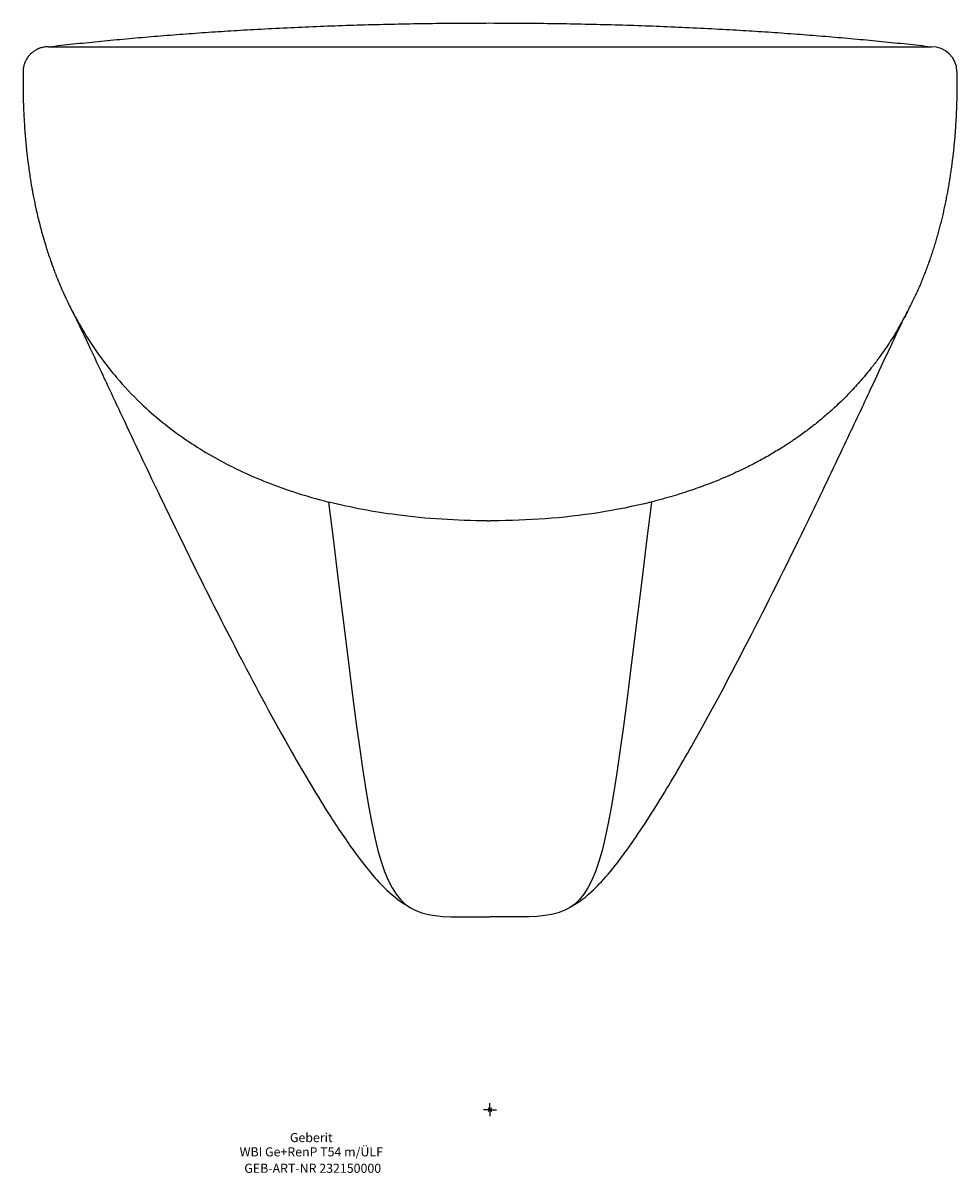
# Model space of a CAD drawing. Units: millimetres. Extents: x -180 to 180, y -24 to 419.
import ezdxf
from ezdxf.enums import TextEntityAlignment as Align

# ---------------------------------------------------------------- set-up
doc = ezdxf.new("R2010")
doc.units = ezdxf.units.MM
doc.layers.get('0').update_dxf_attribs({"linetype": 'CONTINUOUS'})
for name, color, linetype, lineweight in [('Arbeitspunkt(DIN)', 7, 'CONTINUOUS', 25), ('GEB-ART-NR', 1, 'CONTINUOUS', 18), ('GEB-BEZUG', 2, 'CONTINUOUS', 25), ('GEB-TEXT', 5, 'CONTINUOUS', 18)]:
    doc.layers.add(name, color=color, linetype=linetype, lineweight=lineweight)
doc.layers.add('GEB-KONTUR-A', color=5, linetype='CONTINUOUS')
doc.styles.get("Standard").update_dxf_attribs({"font": 'arial.ttf'})

# ---------------------------------------------------------------- blocks, each defined once
blk = doc.blocks.new('Einfügepunkt')
at = {"layer": 'GEB-BEZUG'}
for p, q in [((-0.71, -0.71), (0.71, 0.71)), ((-0.71, 0.71), (0.71, -0.71))]:
    blk.add_line(p, q, dxfattribs=at)

msp = doc.modelspace()

# ---------------------------------------------------------------- linework, layer by layer
at = {"layer": 'Arbeitspunkt(DIN)', "ltscale": 5}
for q in [(-2.5, 0), (0, 2.5), (0, -2.5), (2.5, 0)]:
    msp.add_line((0, 0), q, dxfattribs=at)
at = {"layer": 'GEB-KONTUR-A', "ltscale": 5}
for p, q in [((-140.28, 410), (-138.07, 410)), ((-1.06, 227.14), (-1.06, 227.14))]:
    msp.add_line(p, q, dxfattribs=at)
for centre, major_axis, ratio, start_param, end_param in [((170.14, 400.27), (9.86, 0), 0.986548, 0.012043, 1.570796), ((1177.07, 1466.69), (1318.7, 1186.91), 0.270566, 3.058095, 3.070772), ((-1161.8, 1453.44), (1303.41, -1173.68), 0.27211, 0.071289, 0.084038)]:
    msp.add_ellipse(centre, major_axis=major_axis, ratio=ratio, start_param=start_param, end_param=end_param, dxfattribs=at)
for points, degree in [([(-170.14, 410), (-90.1, 419.14), (0, 419.14)], 2), ([(0, 419.14), (90.1, 419.14), (170.14, 410)], 2), ([(-163.83, 313.7), (-163.82, 313.69), (-163.82, 313.68), (-163.82, 313.67)], 3), ([(-161.05, 308), (-160.64, 307.22), (-160.26, 306.49), (-159.89, 305.76)], 3), ([(159.89, 305.76), (160.26, 306.49), (160.64, 307.22), (161.05, 308)], 3), ([(-62.22, 234.39), (-41.47, 67.6), (-46.11, 74.38), (0, 74.38)], 3), ([(-62.01, 234.34), (-62.01, 234.34), (-62.01, 234.34), (-62.01, 234.34)], 3), ([(62.22, 234.39), (41.47, 67.6), (46.11, 74.38), (0, 74.38)], 3), ([(-1.06, 227.14), (-0.7, 227.14), (-0.35, 227.14), (0, 227.14)], 3), ([(1.06, 227.14), (0.7, 227.14), (0.35, 227.14), (0, 227.14)], 3)]:
    msp.add_open_spline(points, degree=degree, dxfattribs=at)
for points, knots in [([(-170.14, 410), (-170.36, 410), (-170.58, 409.99), (-171.03, 409.96), (-171.25, 409.94), (-171.71, 409.88), (-171.94, 409.84), (-172.41, 409.74), (-172.64, 409.69), (-173.12, 409.55), (-173.37, 409.47), (-173.7, 409.34), (-173.8, 409.31), (-174.11, 409.18), (-174.33, 409.08), (-174.76, 408.87), (-174.97, 408.75), (-175.4, 408.51), (-175.6, 408.37), (-176.01, 408.09), (-176.21, 407.94), (-176.57, 407.65), (-176.74, 407.51), (-177.02, 407.25), (-177.14, 407.13), (-177.43, 406.82), (-177.6, 406.64), (-177.92, 406.26), (-178.07, 406.06), (-178.35, 405.66), (-178.49, 405.46), (-178.74, 405.05), (-178.85, 404.84), (-179.02, 404.5), (-179.09, 404.37), (-179.2, 404.13), (-179.24, 404.01), (-179.38, 403.67), (-179.47, 403.43), (-179.62, 402.96), (-179.68, 402.73), (-179.79, 402.28), (-179.84, 402.06), (-179.91, 401.61), (-179.94, 401.39), (-179.98, 400.96), (-179.99, 400.74), (-180, 400.48), (-180, 400.44), (-180, 400.39)], [0, 0, 0, 0, 0.0429036, 0.0429036, 0.0868084, 0.0868084, 0.1327305, 0.1327305, 0.1801444, 0.1801444, 0.230591, 0.230591, 0.25, 0.25, 0.296875, 0.296875, 0.3443182, 0.3443182, 0.3926258, 0.3926258, 0.4416246, 0.4416246, 0.4838397, 0.4838397, 0.5174156, 0.5174156, 0.566651, 0.566651, 0.6153289, 0.6153289, 0.6634128, 0.6634128, 0.7098668, 0.7098668, 0.7386301, 0.7386301, 0.7624178, 0.7624178, 0.8124775, 0.8124775, 0.8593582, 0.8593582, 0.904449, 0.904449, 0.9484047, 0.9484047, 0.9910976, 0.9910976, 1, 1, 1, 1]), ([(-170.14, 410), (-170.14, 410), (-170.13, 410), (-170.11, 410), (-170.11, 410), (-170.11, 410), (-170.08, 410), (-170.05, 410), (-170.02, 410), (-170.02, 410), (-170.02, 410), (-169.98, 410), (-169.95, 410), (-169.92, 410), (-169.92, 410), (-169.89, 410), (-169.86, 410), (-169.84, 410), (-169.84, 410), (-169.81, 410), (-169.79, 410), (-169.75, 410), (-169.74, 410), (-169.7, 410), (-169.69, 410), (-169.66, 410), (-169.65, 410), (-169.63, 410), (-169.63, 410), (-169.57, 410), (-169.51, 410), (-169.43, 410), (-169.43, 410), (-169.34, 410), (-169.25, 410), (-169.14, 410), (-169.14, 410), (-169.02, 410), (-168.89, 410), (-168.6, 410), (-168.43, 410), (-168.24, 410), (-168.23, 410), (-168.03, 410), (-167.82, 410), (-167.57, 410), (-167.56, 410), (-167.3, 410), (-167.03, 410), (-166.71, 410), (-166.69, 410), (-166.35, 410), (-165.99, 410), (-165.2, 410), (-164.77, 410), (-164.26, 410), (-164.23, 410), (-163.72, 410), (-163.18, 410), (-162.54, 410), (-162.5, 410), (-161.86, 410), (-161.19, 410), (-160.39, 410), (-160.33, 410), (-159.52, 410), (-158.68, 410), (-157.65, 410), (-157.58, 410), (-157.32, 410), (-157.13, 410), (-156.75, 410), (-156.55, 410), (-156.27, 410), (-156.19, 410), (-156.02, 410), (-155.92, 410), (-155.34, 410), (-154.82, 410), (-154.18, 410), (-154.07, 410), (-152.76, 410), (-151.43, 410), (-149.81, 410), (-149.67, 410), (-148.84, 410), (-148.13, 410), (-147.22, 410), (-147.06, 410), (-146.59, 410), (-146.3, 410), (-145.81, 410), (-145.63, 410), (-145.14, 410), (-144.83, 410), (-144.32, 410), (-144.13, 410), (-142.99, 410), (-142.01, 410), (-140.01, 410), (-138.98, 410), (-137.68, 410), (-137.44, 410), (-136.24, 410), (-135.24, 410), (-133.96, 410), (-133.7, 410), (-132.79, 410), (-132.13, 410), (-131.08, 410), (-130.69, 410), (-130.01, 410), (-129.72, 410), (-129.03, 410), (-128.64, 410), (-127.55, 410), (-126.86, 410), (-124.76, 410), (-123.33, 410), (-121.57, 410), (-121.25, 410), (-118.75, 410), (-116.55, 410), (-113.9, 410), (-113.48, 410), (-112.71, 410), (-112.35, 410), (-110.84, 410), (-109.68, 410), (-108.14, 410), (-107.77, 410), (-106.32, 410), (-105.25, 410), (-104.08, 410), (-103.99, 410), (-103.52, 410), (-103.13, 410), (-101, 410), (-99.24, 410), (-96.52, 410), (-95.57, 410), (-94.2, 410), (-93.79, 410), (-90.68, 410), (-87.96, 410), (-84.81, 410), (-84.38, 410), (-81.24, 410), (-78.53, 410), (-75.36, 410), (-74.91, 410), (-71.76, 410), (-69.05, 410), (-65.88, 410), (-65.4, 410), (-62.25, 410), (-59.56, 410), (-56.38, 410), (-55.89, 410), (-49.58, 410), (-43.75, 410), (-37.39, 410), (-36.86, 410), (-29.97, 410), (-23.61, 410), (-11.5, 410), (-5.75, 410), (0.01, 410)], [0, 0, 0, 0, 0.0023876, 0.0023876, 0.0024002, 0.0024002, 0.0024002, 0.0047753, 0.0047753, 0.0048012, 0.0048012, 0.0048012, 0.0071629, 0.0071629, 0.0072023, 0.0072023, 0.0095505, 0.0095505, 0.0096032, 0.0096032, 0.0120038, 0.0120038, 0.0144042, 0.0144042, 0.0168045, 0.0168045, 0.019101, 0.019101, 0.0192048, 0.0192048, 0.0286516, 0.0286516, 0.0288063, 0.0288063, 0.0382021, 0.0382021, 0.0384092, 0.0384092, 0.0480139, 0.0480139, 0.0573031, 0.0573031, 0.0576206, 0.0576206, 0.0668536, 0.0668536, 0.0672293, 0.0672293, 0.0764042, 0.0764042, 0.0768382, 0.0768382, 0.086447, 0.086447, 0.0955052, 0.0955052, 0.0960559, 0.0960559, 0.1050557, 0.1050557, 0.1056647, 0.1056647, 0.1146062, 0.1146062, 0.1152736, 0.1152736, 0.1241568, 0.1241568, 0.1248825, 0.1248825, 0.1265444, 0.1265444, 0.1282441, 0.1282441, 0.128932, 0.128932, 0.1296868, 0.1296868, 0.1337073, 0.1337073, 0.1344912, 0.1344912, 0.1432578, 0.1432578, 0.1441001, 0.1441001, 0.148033, 0.148033, 0.1489045, 0.1489045, 0.1504207, 0.1504207, 0.1513066, 0.1513066, 0.1528083, 0.1528083, 0.1537088, 0.1537088, 0.1580892, 0.1580892, 0.1623588, 0.1623588, 0.1633178, 0.1633178, 0.1671502, 0.1671502, 0.1681228, 0.1681228, 0.1705251, 0.1705251, 0.1719093, 0.1719093, 0.1729268, 0.1729268, 0.174297, 0.174297, 0.1766846, 0.1766846, 0.1814599, 0.1814599, 0.1825355, 0.1825355, 0.1896812, 0.1896812, 0.1910104, 0.1910104, 0.1921443, 0.1921443, 0.1957856, 0.1957856, 0.1969487, 0.1969487, 0.2002888, 0.2002888, 0.2005609, 0.2005609, 0.2017532, 0.2017532, 0.2071732, 0.2071732, 0.2101114, 0.2101114, 0.211362, 0.211362, 0.2196619, 0.2196619, 0.2209709, 0.2209709, 0.2292125, 0.2292125, 0.2305797, 0.2305797, 0.238763, 0.238763, 0.2401886, 0.2401886, 0.2483135, 0.2483135, 0.2497974, 0.2497974, 0.2674145, 0.2674145, 0.2690151, 0.2690151, 0.2882328, 0.2882328, 0.3056166, 0.3056166, 0.3056166, 0.3056166]), ([(0.01, 410), (6.33, 410), (12.66, 410), (25.3, 410), (31.62, 410), (44.26, 410), (50.58, 410), (60.05, 410), (63.21, 410), (69.52, 410), (72.68, 410), (78.98, 410), (82.12, 410), (88.39, 410), (91.52, 410), (97.74, 410), (100.84, 410), (105.47, 410), (107.01, 410), (110.07, 410), (111.58, 410), (116.09, 410), (119.04, 410), (123.36, 410), (124.78, 410), (126.87, 410), (127.56, 410), (128.25, 410), (128.26, 410), (128.95, 410), (129.63, 410), (130.31, 410), (130.31, 410), (130.32, 410), (132.18, 410), (133.96, 410), (136.43, 410), (137.19, 410), (137.93, 410), (137.94, 410), (137.94, 410), (140.31, 410), (142.5, 410), (144.52, 410), (144.52, 410), (145.03, 410), (145.52, 410), (146, 410), (146, 410), (146.01, 410), (146.48, 410), (146.94, 410), (147.4, 410), (147.4, 410), (147.4, 410), (148.31, 410), (149.16, 410), (151.57, 410), (153, 410), (154.29, 410), (154.29, 410), (154.93, 410), (155.54, 410), (156.11, 410), (156.11, 410), (156.4, 410), (156.68, 410), (156.95, 410), (156.95, 410), (157.22, 410), (157.48, 410), (157.74, 410), (157.74, 410), (157.74, 410), (158.76, 410), (159.65, 410), (161.25, 410), (161.95, 410), (162.59, 410), (162.59, 410), (163.22, 410), (163.79, 410), (165.3, 410), (166.09, 410), (166.73, 410), (166.73, 410), (167.04, 410), (167.33, 410), (167.58, 410), (167.58, 410), (167.58, 410), (167.83, 410), (168.05, 410), (168.24, 410), (168.24, 410), (168.44, 410), (168.61, 410), (168.9, 410), (169.03, 410), (169.14, 410), (169.14, 410), (169.25, 410), (169.35, 410), (169.43, 410), (169.43, 410), (169.43, 410), (169.51, 410), (169.57, 410), (169.63, 410), (169.65, 410), (169.66, 410), (169.69, 410), (169.71, 410), (169.74, 410), (169.76, 410), (169.79, 410), (169.81, 410), (169.86, 410), (169.89, 410), (169.95, 410), (169.98, 410), (170.05, 410), (170.08, 410), (170.12, 410), (170.13, 410), (170.14, 410), (170.14, 410), (170.14, 410)], [0, 0, 0, 0, 0.019237, 0.019237, 0.038474, 0.038474, 0.057711, 0.057711, 0.0673295, 0.0673295, 0.076948, 0.076948, 0.0865665, 0.0865665, 0.096185, 0.096185, 0.1058035, 0.1058035, 0.1106128, 0.1106128, 0.115422, 0.115422, 0.1250405, 0.1250405, 0.1298498, 0.1298498, 0.1322403, 0.1322403, 0.1322544, 0.1322544, 0.1346447, 0.1346447, 0.134659, 0.134659, 0.134659, 0.1412635, 0.1412635, 0.1442621, 0.1442621, 0.1442775, 0.1442775, 0.1442775, 0.1538796, 0.1538796, 0.153896, 0.153896, 0.156284, 0.156284, 0.1563007, 0.1563007, 0.1563007, 0.1586884, 0.1586884, 0.1587053, 0.1587053, 0.1587053, 0.1635145, 0.1635145, 0.1731146, 0.173133, 0.173133, 0.173133, 0.1779233, 0.1779233, 0.1779423, 0.1779423, 0.1803277, 0.1803277, 0.1803469, 0.1803469, 0.182732, 0.182732, 0.1827515, 0.1827515, 0.1827515, 0.19237, 0.19237, 0.201967, 0.2019885, 0.2019885, 0.2019885, 0.211607, 0.211607, 0.2308194, 0.230844, 0.230844, 0.230844, 0.2404369, 0.2404369, 0.2404625, 0.2404625, 0.2404625, 0.2500544, 0.2500544, 0.2500809, 0.2500809, 0.2596972, 0.2596972, 0.2692893, 0.2693114, 0.2693114, 0.2693114, 0.2789068, 0.2789068, 0.278924, 0.278924, 0.278924, 0.2885243, 0.2885351, 0.2885351, 0.2909378, 0.2909378, 0.2933405, 0.2933405, 0.2957433, 0.2957433, 0.2981464, 0.2981464, 0.3005497, 0.3005497, 0.3029532, 0.3029532, 0.3053567, 0.3053567, 0.307008, 0.307008, 0.3077577, 0.3077577, 0.3077577, 0.3077577]), ([(-180, 400.39), (-180.01, 399.52), (-180.02, 398.64), (-180.02, 397.49), (-180.02, 397.2), (-180.02, 396), (-180.02, 395.08), (-180, 393.61), (-180, 393.05), (-179.97, 391.5), (-179.95, 390.51), (-179.9, 388.41), (-179.86, 387.32), (-179.79, 385.54), (-179.76, 384.86), (-179.66, 382.76), (-179.58, 381.34), (-179.43, 378.87), (-179.35, 377.82), (-179.13, 374.92), (-178.97, 373.09), (-178.74, 370.83), (-178.69, 370.39), (-178.49, 368.46), (-178.31, 366.97), (-177.88, 363.6), (-177.62, 361.72), (-177.11, 358.43), (-176.88, 357.01), (-176.56, 355.16), (-176.48, 354.73), (-176.12, 352.78), (-175.83, 351.27), (-175.37, 349.05), (-175.22, 348.34), (-174.64, 345.72), (-174.2, 343.82), (-173.27, 340.15), (-172.79, 338.38), (-171.96, 335.48), (-171.62, 334.34), (-170.79, 331.63), (-170.28, 330.06), (-169.32, 327.27), (-168.89, 326.05), (-167.9, 323.36), (-167.33, 321.9), (-165.91, 318.37), (-165.03, 316.33), (-164.02, 314.1), (-163.92, 313.9), (-163.83, 313.7)], [8.016211, 8.016211, 8.016211, 8.016211, 10.224677, 10.224677, 10.947525, 10.947525, 13.274505, 13.274505, 14.70434, 14.70434, 17.245058, 17.245058, 20.079936, 20.079936, 21.841107, 21.841107, 25.539724, 25.539724, 28.315288, 28.315288, 33.172409, 33.172409, 34.354162, 34.354162, 38.357242, 38.357242, 43.485804, 43.485804, 47.411262, 47.411262, 48.614365, 48.614365, 52.862948, 52.862948, 54.879432, 54.879432, 60.339468, 60.339468, 65.524497, 65.524497, 68.913442, 68.913442, 73.658684, 73.658684, 77.412055, 77.412055, 81.984363, 81.984363, 88.544632, 88.544632, 89.212519, 89.212519, 89.212519, 89.212519]), ([(180, 400.39), (180, 400.3), (180.01, 399.4), (180.02, 397.68), (180.02, 395.24), (180, 392.82), (179.95, 390.4), (179.88, 388), (179.8, 385.61), (179.69, 383.23), (179.55, 380.86), (179.4, 378.5), (179.23, 376.15), (179.03, 373.82), (178.81, 371.5), (178.57, 369.19), (178.3, 366.89), (178.01, 364.61), (177.7, 362.34), (177.37, 360.08), (177.02, 357.84), (176.64, 355.61), (176.24, 353.39), (175.81, 351.19), (175.36, 349), (174.89, 346.83), (174.39, 344.67), (173.87, 342.53), (173.33, 340.4), (172.76, 338.29), (172.17, 336.19), (171.56, 334.11), (170.92, 332.05), (170.25, 330), (169.57, 327.97), (168.86, 325.96), (168.12, 323.96), (167.36, 321.98), (166.58, 320.02), (165.77, 318.07), (164.94, 316.14), (164.28, 314.69), (163.91, 313.87), (163.82, 313.69), (163.82, 313.68), (163.82, 313.68)], [0.0917241, 0.0917241, 0.0917241, 0.0917241, 0.0943131, 0.117648, 0.1408846, 0.164023, 0.1870635, 0.210006, 0.23285, 0.2555951, 0.2782413, 0.3007889, 0.3232378, 0.3455883, 0.3678406, 0.3899949, 0.4120516, 0.4340111, 0.4558738, 0.4776401, 0.4993105, 0.5208855, 0.5423659, 0.5637526, 0.5850465, 0.6062487, 0.62736, 0.6483815, 0.6693143, 0.6901599, 0.7109193, 0.7315941, 0.7521857, 0.7726956, 0.7931256, 0.8134772, 0.8337523, 0.8539525, 0.8740799, 0.8941363, 0.9141241, 0.9340452, 0.9396939, 0.9396939, 0.9399014, 0.9399014, 0.9399014, 0.9399014]), ([(163.82, 313.67), (163.82, 313.67), (163.82, 313.67), (163.82, 313.68), (163.82, 313.68), (163.82, 313.68)], [0, 0, 0, 0, 0.000004180478, 0.000004180478, 0.000004711336, 0.000004711336, 0.000004711336, 0.000004711336]), ([(-161.05, 308), (-157.59, 301.3), (-153.65, 294.98), (-149.25, 289.06), (-147.56, 286.8), (-145.81, 284.6), (-144, 282.46), (-141.05, 278.99), (-137.94, 275.69), (-134.65, 272.54), (-129.34, 267.45), (-123.59, 262.79), (-117.43, 258.56), (-117, 258.27), (-116.58, 257.98), (-116.14, 257.69), (-110.36, 253.81), (-104.24, 250.31), (-97.8, 247.18), (-90.88, 243.82), (-83.6, 240.89), (-76, 238.38), (-72.2, 237.13), (-68.32, 235.99), (-64.37, 234.94), (-63.59, 234.74), (-62.8, 234.54), (-62.01, 234.34)], [95.497439, 95.497439, 95.497439, 95.497439, 118.022214, 118.022214, 118.022214, 126.62315, 126.62315, 126.62315, 140.546989, 140.546989, 140.546989, 163.071764, 163.071764, 163.071764, 164.634964, 164.634964, 164.634964, 185.596539, 185.596539, 185.596539, 208.121314, 208.121314, 208.121314, 219.383702, 219.383702, 219.383702, 221.613794, 221.613794, 221.613794, 221.613794]), ([(161.05, 308), (160.44, 306.83), (159.82, 305.68), (159.19, 304.53), (158.52, 303.32), (157.84, 302.12), (157.13, 300.93), (155.92, 298.87), (154.65, 296.85), (153.34, 294.87), (152.24, 293.23), (151.11, 291.61), (149.95, 290.02), (149.72, 289.7), (149.48, 289.38), (149.25, 289.06), (148.4, 287.93), (147.55, 286.82), (146.67, 285.72), (145.94, 284.8), (145.2, 283.89), (144.45, 283), (144.3, 282.82), (144.15, 282.64), (144, 282.46), (142.66, 280.88), (141.28, 279.34), (139.87, 277.82), (138.18, 276.02), (136.44, 274.25), (134.65, 272.54), (133.32, 271.27), (131.97, 270.02), (130.58, 268.8), (129.35, 267.71), (128.09, 266.64), (126.81, 265.6), (125.58, 264.59), (124.34, 263.61), (123.08, 262.65), (121.76, 261.64), (120.42, 260.66), (119.06, 259.7), (118.52, 259.32), (117.98, 258.94), (117.43, 258.56), (117, 258.27), (116.57, 257.98), (116.14, 257.69), (115, 256.92), (113.85, 256.17), (112.68, 255.43), (111.07, 254.42), (109.44, 253.44), (107.79, 252.48), (106.17, 251.55), (104.53, 250.64), (102.86, 249.75), (101.38, 248.97), (99.88, 248.2), (98.37, 247.46), (98.18, 247.37), (97.99, 247.27), (97.8, 247.18), (95.92, 246.27), (94.01, 245.39), (92.08, 244.54), (89.49, 243.4), (86.86, 242.32), (84.18, 241.29), (82.07, 240.49), (79.93, 239.71), (77.77, 238.98), (77.18, 238.78), (76.59, 238.58), (76, 238.38), (73.56, 237.58), (71.09, 236.82), (68.59, 236.11), (67.2, 235.7), (65.79, 235.32), (64.37, 234.94), (63.59, 234.74), (62.8, 234.54), (62.01, 234.34)], [95.497439, 95.497439, 95.497439, 95.497439, 99.42735, 99.42735, 99.42735, 103.589734, 103.589734, 103.589734, 110.805974, 110.805974, 110.805974, 116.812246, 116.812246, 116.812246, 118.022214, 118.022214, 118.022214, 122.322682, 122.322682, 122.322682, 125.905813, 125.905813, 125.905813, 126.62315, 126.62315, 126.62315, 132.963459, 132.963459, 132.963459, 140.546989, 140.546989, 140.546989, 146.183218, 146.183218, 146.183218, 151.220612, 151.220612, 151.220612, 156.039916, 156.039916, 156.039916, 161.077985, 161.077985, 161.077985, 163.071764, 163.071764, 163.071764, 164.635027, 164.635027, 164.635027, 168.778631, 168.778631, 168.778631, 174.461341, 174.461341, 174.461341, 180.02894, 180.02894, 180.02894, 184.974414, 184.974414, 184.974414, 185.596539, 185.596539, 185.596539, 191.712251, 191.712251, 191.712251, 199.916782, 199.916782, 199.916782, 206.367838, 206.367838, 206.367838, 208.121314, 208.121314, 208.121314, 215.344193, 215.344193, 215.344193, 219.383702, 219.383702, 219.383702, 221.613754, 221.613754, 221.613754, 221.613754]), ([(-159.89, 305.76), (-159.77, 305.53), (-159.66, 305.29), (-159.54, 305.06), (-158.96, 303.9), (-158.37, 302.66), (-157.8, 301.47), (-156.62, 298.99), (-155.42, 296.44), (-154.23, 293.9), (-152.58, 290.39), (-150.94, 286.87), (-149.3, 283.35), (-146.77, 277.95), (-144.22, 272.5), (-141.69, 267.11), (-137.11, 257.37), (-132.48, 247.6), (-127.81, 237.88), (-117.63, 216.7), (-107.26, 195.67), (-96.39, 174.78), (-89.95, 162.41), (-83.35, 150.11), (-76.39, 137.91), (-71.55, 129.4), (-66.57, 121), (-61.25, 112.72), (-58.07, 107.77), (-54.77, 102.87), (-51.23, 98.09), (-48.99, 95.07), (-46.66, 92.08), (-44.08, 89.18), (-43.92, 88.99), (-43.75, 88.81), (-43.59, 88.63), (-41.18, 85.96), (-38.56, 83.35), (-35.47, 81.04), (-34.36, 80.22), (-33.19, 79.43), (-31.94, 78.72)], [0.256112, 0.256112, 0.256112, 0.256112, 0.338561, 0.338561, 0.338561, 0.742047, 0.742047, 0.742047, 1.585902, 1.585902, 1.585902, 2.750005, 2.750005, 2.750005, 4.53805, 4.53805, 4.53805, 7.771507, 7.771507, 7.771507, 14.817353, 14.817353, 14.817353, 18.99211, 18.99211, 18.99211, 21.901725, 21.901725, 21.901725, 23.643215, 23.643215, 23.643215, 24.741659, 24.741659, 24.741659, 24.81134, 24.81134, 24.81134, 25.826273, 25.826273, 25.826273, 26.189826, 26.189826, 26.189826, 26.189826]), ([(31.94, 78.72), (35.42, 80.72), (38.31, 83.21), (40.91, 85.8), (41.84, 86.73), (42.73, 87.67), (43.59, 88.63), (46.2, 91.53), (48.57, 94.52), (50.83, 97.54), (55.86, 104.28), (60.4, 111.26), (64.77, 118.31), (69.24, 125.5), (73.49, 132.77), (77.65, 140.12), (86.25, 155.33), (94.35, 170.68), (102.23, 186.12), (109.69, 200.72), (116.95, 215.41), (124.06, 230.11), (128.56, 239.4), (133.03, 248.77), (137.47, 258.16), (140.62, 264.83), (143.74, 271.46), (146.87, 278.15), (148.99, 282.68), (151.08, 287.18), (153.19, 291.69), (154.33, 294.12), (155.46, 296.53), (156.6, 298.95), (157.27, 300.37), (157.92, 301.73), (158.6, 303.14), (158.91, 303.78), (159.23, 304.44), (159.54, 305.06), (159.66, 305.29), (159.77, 305.53), (159.89, 305.76)], [3.004574, 3.004574, 3.004574, 3.004574, 4.019561, 4.019561, 4.019561, 4.383059, 4.383059, 4.383059, 5.485475, 5.485475, 5.485475, 7.944257, 7.944257, 7.944257, 10.454669, 10.454669, 10.454669, 15.650346, 15.650346, 15.650346, 20.56425, 20.56425, 20.56425, 23.666849, 23.666849, 23.666849, 25.872909, 25.872909, 25.872909, 27.364375, 27.364375, 27.364375, 28.16862, 28.16862, 28.16862, 28.639604, 28.639604, 28.639604, 28.85584, 28.85584, 28.85584, 28.938288, 28.938288, 28.938288, 28.938288]), ([(-1.06, 227.14), (-12.68, 227.18), (-24.4, 227.89), (-44.72, 230.57), (-53.44, 232.19), (-62.01, 234.34)], [0, 0, 0, 0, 3.498306, 3.498306, 6.149371, 6.149371, 6.149371, 6.149371]), ([(62.01, 234.34), (48.69, 231), (35.02, 228.93), (14.58, 227.41), (7.8, 227.16), (1.06, 227.14)], [0, 0, 0, 0, 4.120179, 4.120179, 6.149327, 6.149327, 6.149327, 6.149327]), ([(-31.94, 78.72), (-31.94, 78.72), (-31.94, 78.72), (-31.91, 78.7), (-31.88, 78.68), (-31.83, 78.65), (-31.81, 78.64), (-31.77, 78.62), (-31.75, 78.6), (-31.75, 78.6)], [-0.00029786, -0.00029786, -0.00029786, -0.00029786, 0, 0, 0.01670298, 0.01670298, 0.0346417, 0.0346417, 0.06200338, 0.06200338, 0.06200338, 0.06200338]), ([(31.75, 78.6), (31.75, 78.6), (31.76, 78.61), (31.8, 78.64), (31.83, 78.65), (31.88, 78.68), (31.91, 78.7), (31.94, 78.72), (31.94, 78.72), (31.94, 78.72)], [0.00020329, 0.00020329, 0.00020329, 0.00020329, 0.03806236, 0.03806236, 0.0575134, 0.0575134, 0.07814421, 0.07814421, 0.07855763, 0.07855763, 0.07855763, 0.07855763])]:
    msp.add_open_spline(points, degree=3, knots=knots, dxfattribs=at)

# ---------------------------------------------------------------- block references
at = {"ltscale": 5}
msp.add_blockref('Einfügepunkt', (0, 0), dxfattribs=at)

# ---------------------------------------------------------------- texts
at = {"layer": 'GEB-ART-NR'}
msp.add_text('GEB-ART-NR 232150000', height=3.5, dxfattribs=at).set_placement((-68.34, -24.34), align=Align.CENTER)
at = {"layer": 'GEB-TEXT'}
for s, p in [('Geberit', (-68.89, -12.5)), ('WBI Ge+RenP T54 m/ÜLF', (-68.89, -18))]:
    msp.add_text(s, height=3.5, dxfattribs=at).set_placement(p, align=Align.CENTER)

doc.saveas('drawing.dxf')
